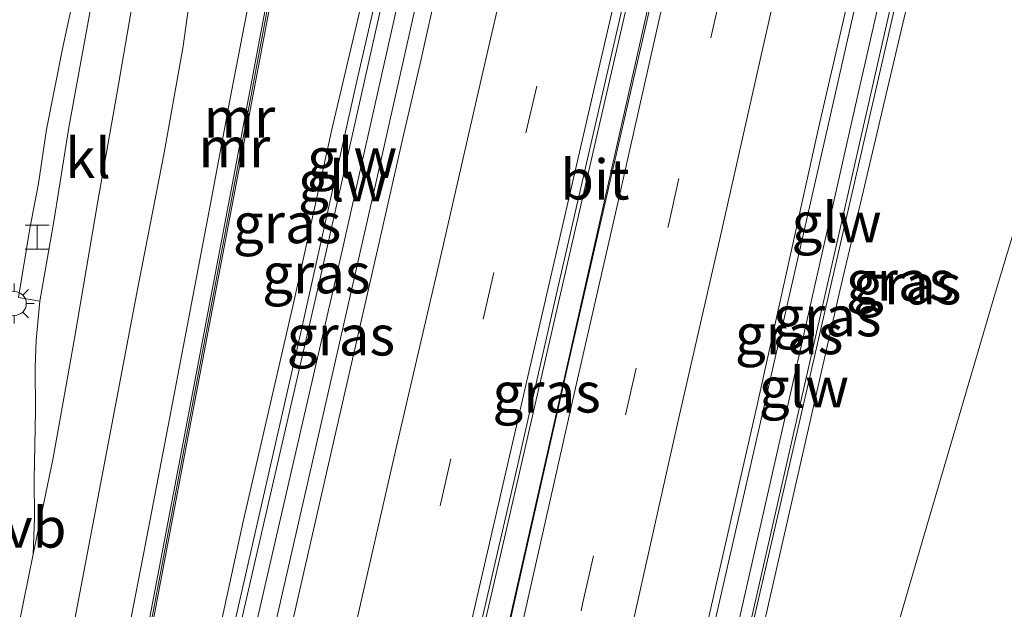
# Model space of a CAD drawing. Units: metres. Extents: x 89997 to 100004, y 462498 to 468751.
# Drawn here: x 91367 to 91429, y 465988 to 466024 of the extents above; entities that cross this region are included whole.
import ezdxf
from ezdxf.enums import TextEntityAlignment as Align

# ---------------------------------------------------------------- set-up
doc = ezdxf.new("R2010")
doc.units = ezdxf.units.M
doc.linetypes.add('VW-3-9_STREEP', pattern=[12, 3, -9])
doc.layers.get('0').update_dxf_attribs({"lineweight": 25})
for name, color, linetype, lineweight in [('B-ME-BV-GELEIDECONSTRUCTIE-GELEIDERAIL-L-B1', 213, 'BV-GELEIDERAIL', 18), ('B-ME-GW-KRUINLIJN-L-B1', 93, 'Continuous', 18), ('B-ME-GW-TEENLIJN-L-B1', 93, 'Continuous', 18), ('B-ME-IE-GRASLAND-GV-B6', 93, 'Continuous', 18), ('B-ME-IE-INRICHTINGSELEMENT-S-B1', 253, 'Continuous', 18), ('B-ME-IE-MEUBILAIR_WEGMEUBILAIR-LICHTMAST-S-B1', 8, 'Continuous', 18), ('B-ME-KW-GELUIDSWERING-GV-B6', 8, 'Continuous', 18), ('B-ME-KW-SCHERM-L-B1', 8, 'Continuous', 18), ('B-ME-MW-MUUR-GV-B6', 8, 'IE-TERREINAFSCHEIDING-KUNSTMATIG', 18), ('B-ME-MW-MUUR-L-B1', 8, 'IE-TERREINAFSCHEIDING-KUNSTMATIG', 18), ('B-ME-VH-VERH_SOORT-BITUMEN-GV-B6', 8, 'IE-TERREINAFSCHEIDING-NATUURLIJK-HOUTWAL', 18), ('B-ME-VH-VERH_SOORT-KLINKERS-GV-B6', 8, 'IE-TERREINAFSCHEIDING-NATUURLIJK-HOUTWAL', 18), ('B-ME-VH-VERH_SOORT-TEGELS-GV-B6', 8, 'Continuous', 18), ('B-ME-VW-MARKERING-39STREEP-015-L-B1', 255, 'VW-3-9_STREEP', 18), ('B-ME-VW-MARKERING-STREEP-015-L-B1', 7, 'Continuous', 18), ('B-ME-VW-MEUBILAIR_WEGMEUBILAIR-VERKEERSBORD-S-B1', 8, 'Continuous', 18)]:
    doc.layers.add(name, color=color, linetype=linetype, lineweight=lineweight)
doc.styles.add('NLCS-ISO', font='NLCS-ISO.TTF')
doc.linetypes.add('BV-GELEIDERAIL', pattern='A,10,-3,[108,NLCS.SHX,S=1,R=0,X=0,Y=0],-3', length=16)
doc.linetypes.add('IE-TERREINAFSCHEIDING-KUNSTMATIG', pattern='A,4,[82,NLCS.SHX,S=0.75,R=90,X=0,Y=0],4,-2', length=10)
doc.linetypes.add('IE-TERREINAFSCHEIDING-NATUURLIJK-HOUTWAL', pattern='A,7,-1.5,[67,NLCS.SHX,S=0.75,R=45,X=0,Y=0],-1.5,7,-1.5,[70,NLCS.SHX,S=0.75,R=0,X=0,Y=0],-1.5', length=20)

# ---------------------------------------------------------------- blocks, each defined once
blk = doc.blocks.new('halte')
for p, q in [((-0.75, -0.75), (-0.75, 0.75)), ((0.75, 0.75), (0.75, -0.75)), ((0.75, 0), (-0.75, 0))]:
    blk.add_line(p, q)
blk = doc.blocks.new('lantaarnpaal')
for p, q in [((0, 0.75), (0, 1.25)), ((-0.884, 0.884), (-0.53, 0.53)), ((0.53, 0.53), (0.884, 0.884)), ((-0.75, 0), (-1.25, 0)), ((0.75, 0), (1.25, 0)), ((-0.53, -0.53), (-0.884, -0.884)), ((0.53, -0.53), (0.884, -0.884)), ((0, -0.75), (0, -1.25))]:
    blk.add_line(p, q)
blk.add_circle((0, 0), 0.75)

msp = doc.modelspace()

# ---------------------------------------------------------------- linework, layer by layer
at = {"layer": 'B-ME-BV-GELEIDECONSTRUCTIE-GELEIDERAIL-L-B1'}
for points in [[(91404.6234, 465959.431, 5.7278), (91408.853, 465978.217, 5.755), (91413.507, 465998.595, 5.803), (91417.756, 466017.207, 5.936), (91422.767, 466039.339, 6), (91425.187, 466049.895, 5.963), (91425.893, 466052.918, 5.966)], [(91390.618, 465961.4154, 5.9851), (91391.1229, 465963.6104, 5.9939), (91393.442, 465973.671, 6.081), (91397.634, 465991.832, 6.099), (91402.068, 466011.127, 6.133), (91405.428, 466025.689, 6.244), (91408.353, 466038.497, 6.247), (91409.686, 466043.599, 6.25), (91411.67, 466051.109, 6.253)], [(91392.5509, 465962.8322, 6.0362), (91392.6039, 465963.0689, 6.0393), (91397.585, 465985.034, 6.102), (91403.31, 466010.275, 6.099), (91407.513, 466028.939, 6.181), (91409.853, 466039.61, 6.19), (91410.547, 466043.886, 6.256), (91411.138, 466047.037, 6.256), (91411.97, 466051.149, 6.253)], [(91397.763, 466049.354, 5.994), (91394.183, 466034.334, 5.991), (91389.638, 466014.034, 5.963), (91385.626, 465996.409, 5.831), (91380.12, 465972.383, 5.825), (91378.9919, 465967.268, 5.7728), (91378.5783, 465965.4403, 5.7628)]]:
    msp.add_polyline3d(points, dxfattribs=at)
at = {"layer": 'B-ME-GW-KRUINLIJN-L-B1'}
for points in [[(91428.42, 466053.245, 4.593), (91428.802, 466052.814, 4.822), (91428.731, 466051.792, 4.84), (91428.06, 466048.618, 5.015), (91426.197, 466040.901, 5.07), (91422.975, 466025.97, 5.043), (91418.626, 466007.521, 5.073), (91412.473, 465980.474, 4.955), (91407.589, 465958.601, 4.843)], [(91376.108, 465968.16, 4.608), (91378.644, 465980.495, 4.608), (91381.4, 465993.119, 4.59), (91384.561, 466006.834, 4.593), (91386.934, 466017.577, 4.828), (91389.649, 466029.148, 4.807), (91391.287, 466036.35, 4.783), (91392.748, 466043.594, 4.783), (91393.622, 466047.358, 4.783), (91394.07, 466048.539, 4.783), (91394.98, 466049.207, 4.846), (91395.682, 466049.089, 5.003)]]:
    msp.add_polyline3d(points, dxfattribs=at)
at = {"layer": 'B-ME-GW-TEENLIJN-L-B1'}
msp.add_polyline3d([(91414.664, 465956.324, 1.61), (91417.503, 465966.946, 1.329), (91419.84, 465978.372, 1.211), (91424.173, 465993.2, 0.828), (91428.337, 466007.432, 0.577), (91432.511, 466021.214, 0.305), (91435.822, 466034.1, 0.26), (91436.981, 466041.344, 0.387)], dxfattribs=at)
at = {"layer": 'B-ME-IE-GRASLAND-GV-B6'}
for points in [[(91412.473, 465980.474, 4.955), (91418.626, 466007.521, 5.073), (91422.975, 466025.97, 5.043), (91426.197, 466040.901, 5.07), (91428.06, 466048.618, 5.015), (91428.731, 466051.792, 4.84), (91428.802, 466052.814, 4.822), (91428.42, 466053.245, 4.593), (91428.4039, 466053.6213, 4.401), (91428.287, 466056.359, 3.004), (91429.01, 466059.509, 0.474)], [(91407.589, 465958.601, 4.843), (91406.898, 465958.709, 4.964), (91411.056, 465977.492, 4.976), (91416.466, 466000.883, 5.006), (91421.869, 466024.397, 5.049), (91426.35, 466044.049, 5.061), (91428.351, 466053.236, 5.218), (91428.42, 466053.245, 4.593), (91428.802, 466052.814, 4.822), (91428.731, 466051.792, 4.84), (91428.06, 466048.618, 5.015), (91426.197, 466040.901, 5.07), (91422.975, 466025.97, 5.043), (91418.626, 466007.521, 5.073), (91412.473, 465980.474, 4.955), (91407.589, 465958.601, 4.843)], [(91426.726, 466050.336, 5.187), (91424.948, 466042.513, 5.311), (91419.706, 466019.552, 5.311), (91415.354, 466000.187, 5.221), (91411.275, 465982.232, 5.157), (91406.006, 465959.024, 5.04), (91404.209, 465959.553, 5.021), (91408.459, 465978.42, 5.115), (91413.448, 466000.298, 5.148), (91417.302, 466017.667, 5.242), (91420.772, 466032.716, 5.23), (91423.026, 466042.855, 5.251), (91424.565, 466048.78, 5.227), (91425.017, 466048.704, 5.227), (91425.438, 466050.595, 5.23), (91426.726, 466050.336, 5.187)], [(91376.565, 465968.002, 4.858), (91376.108, 465968.16, 4.608), (91378.644, 465980.495, 4.608), (91381.4, 465993.119, 4.59), (91384.561, 466006.834, 4.593), (91386.934, 466017.577, 4.828), (91389.649, 466029.148, 4.807), (91391.287, 466036.35, 4.783), (91392.748, 466043.594, 4.783), (91393.622, 466047.358, 4.783), (91394.07, 466048.539, 4.783), (91394.98, 466049.207, 4.846), (91395.682, 466049.089, 5.003), (91395.824, 466049.102, 5.26), (91395.291, 466047.149, 5.26), (91394.483, 466046.759, 5.085), (91391.948, 466035.576, 4.988), (91388.462, 466020.507, 5.094), (91384.981, 466004.827, 5.052), (91381.437, 465989.316, 4.979), (91376.565, 465968.002, 4.858)], [(91397.136, 466045.354, 5.185), (91396.703, 466042.591, 5.212), (91396.172, 466039.769, 5.218), (91395.303, 466035.031, 5.199), (91394.496, 466031.09, 5.188), (91393.524, 466026.562, 5.182), (91392.501, 466021.968, 5.166), (91391.349, 466016.956, 5.139), (91389.879, 466010.53, 5.118), (91387.094, 465998.337, 5.067), (91384.642, 465987.593, 5.057), (91381.914, 465975.635, 5.007), (91379.157, 465963.707, 4.979), (91377.853, 465967.614, 5.064), (91381.543, 465983.834, 5.1), (91387.558, 466009.927, 5.127), (91393.3, 466035.479, 5.251), (91395.703, 466045.75, 5.278), (91397.136, 466045.354, 5.185)], [(91392.784, 465963.003, 5.272), (91390.369, 465961.233, 5.197), (91393.093, 465973.108, 5.224), (91395.716, 465984.442, 5.26), (91398.423, 465996.144, 5.297), (91401.026, 466007.704, 5.351), (91403.787, 466019.638, 5.372), (91406.418, 466031.099, 5.406), (91408.834, 466041.107, 5.418), (91410.302, 466040.805, 5.474), (91406.765, 466025.152, 5.423), (91401.864, 466003.764, 5.341), (91396.805, 465981.398, 5.39), (91392.784, 465963.003, 5.272)], [(91375.2, 465983.854, 2.198), (91377.891, 465998.006, 1.733), (91380.97, 466014.171, 1.664), (91384.037, 466030.443, 1.444)], [(91389.649, 466029.148, 4.807), (91386.934, 466017.577, 4.828), (91384.561, 466006.834, 4.593), (91381.4, 465993.119, 4.59), (91378.644, 465980.495, 4.608)], [(91370.681, 466025.206, 0.27), (91370.135, 466022.705, 0.266), (91369.132, 466017.565, 0.269), (91368.617, 466014.214, 0.269), (91368.094, 466011.405, 0.287), (91367.383, 466007.102, 0.342), (91368.718, 466006.868, 0.269), (91368.474, 466004.441, 0.281), (91368.415, 466002.753, 0.281), (91368.433, 466000.021, 0.378), (91368.348, 465995.737, 0.541), (91368.383, 465993.321, 0.586), (91368.296, 465991.094, 0.616), (91367.052, 465984.931, 0.834)], [(91419.84, 465978.372, 1.211), (91424.173, 465993.2, 0.828), (91428.337, 466007.432, 0.577), (91432.511, 466021.214, 0.305)], [(91432.511, 466021.214, 0.305), (91428.337, 466007.432, 0.577), (91424.173, 465993.2, 0.828), (91419.84, 465978.372, 1.211)]]:
    msp.add_polyline3d(points, dxfattribs=at)
at = {"layer": 'B-ME-KW-GELUIDSWERING-GV-B6'}
for points in [[(91406.898, 465958.709, 4.964), (91406.006, 465959.024, 5.04), (91411.275, 465982.232, 5.157), (91415.354, 466000.187, 5.221), (91419.706, 466019.552, 5.311), (91424.948, 466042.513, 5.311), (91426.726, 466050.336, 5.187), (91427.186, 466052.335, 5.154), (91427.357, 466053.11, 5.218), (91428.351, 466053.236, 5.218), (91426.35, 466044.049, 5.061), (91421.869, 466024.397, 5.049), (91416.466, 466000.883, 5.006), (91411.056, 465977.492, 4.976), (91406.898, 465958.709, 4.964)], [(91381.543, 465983.834, 5.1), (91377.853, 465967.614, 5.064), (91376.565, 465968.002, 4.858), (91381.437, 465989.316, 4.979), (91384.981, 466004.827, 5.052), (91388.462, 466020.507, 5.094), (91391.948, 466035.576, 4.988), (91394.483, 466046.759, 5.085), (91395.291, 466047.149, 5.26), (91395.824, 466049.102, 5.26), (91396.504, 466049.191, 5.26), (91395.703, 466045.75, 5.278), (91393.3, 466035.479, 5.251), (91387.558, 466009.927, 5.127), (91381.543, 465983.834, 5.1)]]:
    msp.add_polyline3d(points, dxfattribs=at)
at = {"layer": 'B-ME-KW-SCHERM-L-B1'}
for points in [[(91428.113, 466053.191, 9.149), (91422.697, 466029.162, 9.221), (91415.342, 465996.86, 9.221), (91409.098, 465969.443, 9.224), (91406.7051, 465958.7771, 9.1699)], [(91395.856, 466049.088, 9.348), (91394.347, 466043.525, 9.363), (91392.451, 466036.1, 9.357), (91386.174, 466008.206, 8.699), (91379.994, 465981.274, 8.645), (91376.9788, 465967.8773, 8.656)]]:
    msp.add_polyline3d(points, dxfattribs=at)
at = {"layer": 'B-ME-MW-MUUR-GV-B6'}
msp.add_polyline3d([(91372.395, 465969.252, 2.25), (91372.154, 465969.298, 1.235), (91374.959, 465983.9, 1.087), (91377.65, 465998.052, 0.644), (91380.729, 466014.217, 0.45), (91383.7726, 466030.3644, 0.381), (91383.795, 466030.483, 0.381), (91384.763, 466037.467, 0.366), (91385.005, 466040.993, 0.405), (91385.089, 466043.822, 0.342), (91385.166, 466046.67, 0.299), (91385.411, 466046.663, 0.798), (91385.334, 466043.815, 1.208), (91385.25, 466040.981, 1.269), (91385.007, 466037.442, 1.269), (91384.037, 466030.443, 1.444), (91380.97, 466014.171, 1.664), (91377.891, 465998.006, 1.733), (91375.2, 465983.854, 2.198), (91372.395, 465969.252, 2.25)], dxfattribs=at)
at = {"layer": 'B-ME-MW-MUUR-L-B1'}
msp.add_polyline3d([(91372.281, 465969.274, 2.25), (91375.086, 465983.876, 2.198), (91377.777, 465998.028, 1.733), (91380.856, 466014.193, 1.664), (91383.922, 466030.462, 1.444), (91384.891, 466037.454, 1.269), (91385.134, 466040.987, 1.269), (91385.218, 466043.818, 1.208), (91385.295, 466046.666, 1.124)], dxfattribs=at)
at = {"layer": 'B-ME-VH-VERH_SOORT-BITUMEN-GV-B6'}
for points in [[(91384.642, 465987.593, 5.057), (91387.094, 465998.337, 5.067), (91389.879, 466010.53, 5.118), (91391.349, 466016.956, 5.139), (91392.501, 466021.968, 5.166), (91393.524, 466026.562, 5.182), (91394.496, 466031.09, 5.188), (91395.303, 466035.031, 5.199), (91396.172, 466039.769, 5.218), (91396.703, 466042.591, 5.212), (91397.136, 466045.354, 5.185), (91397.681, 466049.344, 5.212), (91411.316, 466051.079, 5.423), (91413.495, 466051.356, 5.408), (91417.059, 466051.802, 5.345), (91420.693, 466052.267, 5.23), (91425.957, 466052.926, 5.233)], [(91425.957, 466052.926, 5.233), (91425.438, 466050.595, 5.23), (91425.017, 466048.704, 5.227), (91424.565, 466048.78, 5.227), (91423.026, 466042.855, 5.251), (91420.772, 466032.716, 5.23), (91417.302, 466017.667, 5.242), (91413.448, 466000.298, 5.148), (91408.459, 465978.42, 5.115)], [(91396.805, 465981.398, 5.39), (91401.864, 466003.764, 5.341), (91406.765, 466025.152, 5.423), (91410.302, 466040.805, 5.474), (91408.834, 466041.107, 5.418), (91406.418, 466031.099, 5.406), (91403.787, 466019.638, 5.372), (91401.026, 466007.704, 5.351), (91398.423, 465996.144, 5.297), (91395.716, 465984.442, 5.26)], [(91383.7726, 466030.3644, 0.381), (91380.729, 466014.217, 0.45), (91377.65, 465998.052, 0.644), (91374.959, 465983.9, 1.087)], [(91367.052, 465984.931, 0.834), (91368.296, 465991.094, 0.616), (91369.539, 465997.101, 0.562), (91370.871, 466004.546, 0.435), (91372.332, 466013.094, 0.354), (91373.517, 466019.789, 0.284), (91374.719, 466026.81, 0.2)]]:
    msp.add_polyline3d(points, dxfattribs=at)
at = {"layer": 'B-ME-VH-VERH_SOORT-KLINKERS-GV-B6'}
msp.add_polyline3d([(91368.296, 465991.094, 0.616), (91368.383, 465993.321, 0.586), (91368.348, 465995.737, 0.541), (91368.433, 466000.021, 0.378), (91368.415, 466002.753, 0.281), (91368.474, 466004.441, 0.281), (91368.718, 466006.868, 0.269), (91369.586, 466011.826, 0.245), (91370.518, 466017.69, 0.242), (91371.808, 466024.757, 0.109), (91372.808, 466030.68, 0.106), (91373.156, 466032.217, 0.145), (91374.476, 466034.957, 0.17), (91375.822, 466038.074, 0.17), (91376.794, 466040.308, 0.17), (91376.458, 466036.736, 0.145), (91375.86, 466033.16, 0.2), (91375.6304, 466031.8824, 0.2), (91374.719, 466026.81, 0.2), (91373.517, 466019.789, 0.284), (91372.332, 466013.094, 0.354), (91370.871, 466004.546, 0.435), (91369.539, 465997.101, 0.562), (91368.296, 465991.094, 0.616)], dxfattribs=at)
at = {"layer": 'B-ME-VH-VERH_SOORT-TEGELS-GV-B6'}
msp.add_polyline3d([(91371.808, 466024.757, 0.109), (91370.518, 466017.69, 0.242), (91369.586, 466011.826, 0.245), (91368.718, 466006.868, 0.269), (91367.383, 466007.102, 0.342), (91368.094, 466011.405, 0.287), (91368.617, 466014.214, 0.269), (91369.132, 466017.565, 0.269), (91370.135, 466022.705, 0.266), (91370.681, 466025.206, 0.27)], dxfattribs=at)
at = {"layer": 'B-ME-VW-MARKERING-39STREEP-015-L-B1'}
for points in [[(91396.7066, 465961.8884, 5.1508), (91397.2077, 465964.1416, 5.1597), (91402.5974, 465988.0631, 5.2166), (91407.933, 466011.5977, 5.2949), (91413.3497, 466035.5836, 5.3222), (91417.0544, 466051.8014, 5.3659)], [(91406.704, 466050.492, 5.363), (91402.416, 466031.894, 5.332), (91399.722, 466020.281, 5.31), (91397.04, 466008.663, 5.289), (91394.359, 465997.031, 5.232), (91391.68, 465985.417, 5.191), (91388.995, 465973.807, 5.164), (91386.3146, 465962.1276, 5.131)]]:
    msp.add_polyline3d(points, dxfattribs=at)
at = {"layer": 'B-ME-VW-MARKERING-STREEP-015-L-B1'}
for points in [[(91399.8986, 465960.8945, 5.0653), (91400.4366, 465963.3232, 5.0729), (91403.1327, 465975.3016, 5.1018), (91405.8363, 465987.3373, 5.1363), (91408.5322, 465999.3181, 5.1893), (91411.1473, 466010.7583, 5.2198), (91413.8427, 466022.7538, 5.2489), (91416.6127, 466034.9741, 5.2581), (91419.2675, 466046.6241, 5.2518), (91420.5594, 466052.2499, 5.2814)], [(91383.8414, 466052.0449, 0.191), (91383.9221, 466045.3084, 0.173), (91383.7832, 466038.9549, 0.2149), (91383.3164, 466034.5385, 0.2267), (91382.7231, 466030.5601, 0.2117), (91382.643, 466030.02, 0.203), (91381.772, 466025.631, 0.227), (91380.666, 466019.946, 0.233), (91379.412, 466013.279, 0.305), (91378.331, 466007.6, 0.375), (91376.911, 466000.058, 0.447), (91375.283, 465991.618, 0.74), (91373.564, 465982.752, 0.924), (91372.077, 465974.949, 0.942), (91371.091, 465969.659, 1.244), (91371.0861, 465969.6336, 1.2449)], [(91410.388, 466050.961, 5.418), (91408.515, 466042.746, 5.404), (91405.85, 466031.181, 5.391), (91403.207, 466019.681, 5.379), (91400.473, 466007.855, 5.345), (91397.793, 465996.19, 5.3), (91395.129, 465984.645, 5.261), (91392.496, 465973.235, 5.228), (91389.7581, 465961.3678, 5.198)], [(91393.4307, 465962.8288, 5.2189), (91393.898, 465964.9238, 5.2237), (91396.624, 465977.0517, 5.263), (91399.2882, 465988.8213, 5.2883), (91402.033, 466001.0014, 5.3133), (91404.6322, 466012.3593, 5.3541), (91407.2971, 466024.1614, 5.3839), (91410.0338, 466036.1818, 5.3833), (91412.8017, 466048.4455, 5.3903), (91413.4677, 466051.3523, 5.4048)], [(91403.035, 466050.025, 5.302), (91401.718, 466044.268, 5.264), (91399.019, 466032.684, 5.281), (91396.298, 466020.881, 5.254), (91393.67, 466009.432, 5.206), (91390.975, 465997.792, 5.154), (91388.323, 465986.231, 5.124), (91385.609, 465974.569, 5.099), (91382.9316, 465962.8741, 5.062)], [(91375.6693, 466046.5879, 0.1015), (91376.6402, 466043.9546, 0.1), (91377.8051, 466039.3471, 0.1229), (91378.2676, 466036.2938, 0.133), (91378.4135, 466031.3635, 0.175), (91378.416, 466031.077, 0.179), (91378.228, 466027.014, 0.191), (91377.654, 466022.781, 0.266), (91376.463, 466016.122, 0.339), (91374.773, 466007.382, 0.459), (91372.57, 465995.881, 0.644), (91370.085, 465982.761, 0.921), (91367.744, 465970.696, 1.166), (91367.7418, 465970.6846, 1.1664)]]:
    msp.add_polyline3d(points, dxfattribs=at)

# ---------------------------------------------------------------- block references
at = {"layer": 'B-ME-IE-INRICHTINGSELEMENT-S-B1', "rotation": 90}
msp.add_blockref('halte', (91368.545, 466010.855, 0.384), dxfattribs=at)
at = {"layer": 'B-ME-IE-MEUBILAIR_WEGMEUBILAIR-LICHTMAST-S-B1', "rotation": 90}
msp.add_blockref('lantaarnpaal', (91367.114, 466006.72, 0.414), dxfattribs=at)

# ---------------------------------------------------------------- texts
at = {"layer": 'B-ME-IE-GRASLAND-GV-B6', "ltscale": 0.2, "style": 'NLCS-ISO'}
for p in [(91384.139, 466011.7315), (91385.966, 466008.6045), (91422.396, 466008.145), (91422.835, 466007.9165), (91417.85, 466005.923), (91387.4945, 466004.7285), (91415.4675, 466004.8095), (91400.3355, 466001.17)]:
    msp.add_text('gras', height=2.5, dxfattribs=at).set_placement(p, align=Align.MIDDLE_CENTER)
at = {"layer": 'B-ME-KW-GELUIDSWERING-GV-B6', "ltscale": 0.2, "style": 'NLCS-ISO'}
for p in [(91388.1997, 466015.7911), (91418.4297, 466011.7843)]:
    msp.add_text('glw', height=2.5, dxfattribs=at).set_placement(p, align=Align.MIDDLE_CENTER)
at = {"layer": 'B-ME-KW-SCHERM-L-B1', "ltscale": 0.2, "style": 'NLCS-ISO'}
for p in [(91387.6335, 466014.3451), (91416.391, 466001.4866)]:
    msp.add_text('glw', height=2.5, dxfattribs=at).set_placement(p, align=Align.MIDDLE_CENTER)
at = {"layer": 'B-ME-MW-MUUR-GV-B6', "ltscale": 0.2, "style": 'NLCS-ISO'}
msp.add_text('mr', height=2.5, dxfattribs=at).set_placement((91380.8486, 466016.4573), align=Align.MIDDLE_CENTER)
at = {"layer": 'B-ME-MW-MUUR-L-B1', "ltscale": 0.2, "style": 'NLCS-ISO'}
msp.add_text('mr', height=2.5, dxfattribs=at).set_placement((91381.1622, 466018.3064), align=Align.MIDDLE_CENTER)
at = {"layer": 'B-ME-VH-VERH_SOORT-BITUMEN-GV-B6', "ltscale": 0.2, "style": 'NLCS-ISO'}
msp.add_text('bit', height=2.5, dxfattribs=at).set_placement((91403.3461, 466014.4576), align=Align.MIDDLE_CENTER)
at = {"layer": 'B-ME-VH-VERH_SOORT-KLINKERS-GV-B6', "ltscale": 0.2, "style": 'NLCS-ISO'}
msp.add_text('kl', height=2.5, dxfattribs=at).set_placement((91371.7191, 466015.7899), align=Align.MIDDLE_CENTER)
at = {"layer": 'B-ME-VW-MEUBILAIR_WEGMEUBILAIR-VERKEERSBORD-S-B1', "ltscale": 0.2, "style": 'NLCS-ISO'}
msp.add_text('vb', height=2.5, dxfattribs=at).set_placement((91366.487, 465990.711, 0.731), align=Align.BOTTOM_LEFT)

doc.saveas('drawing.dxf')
